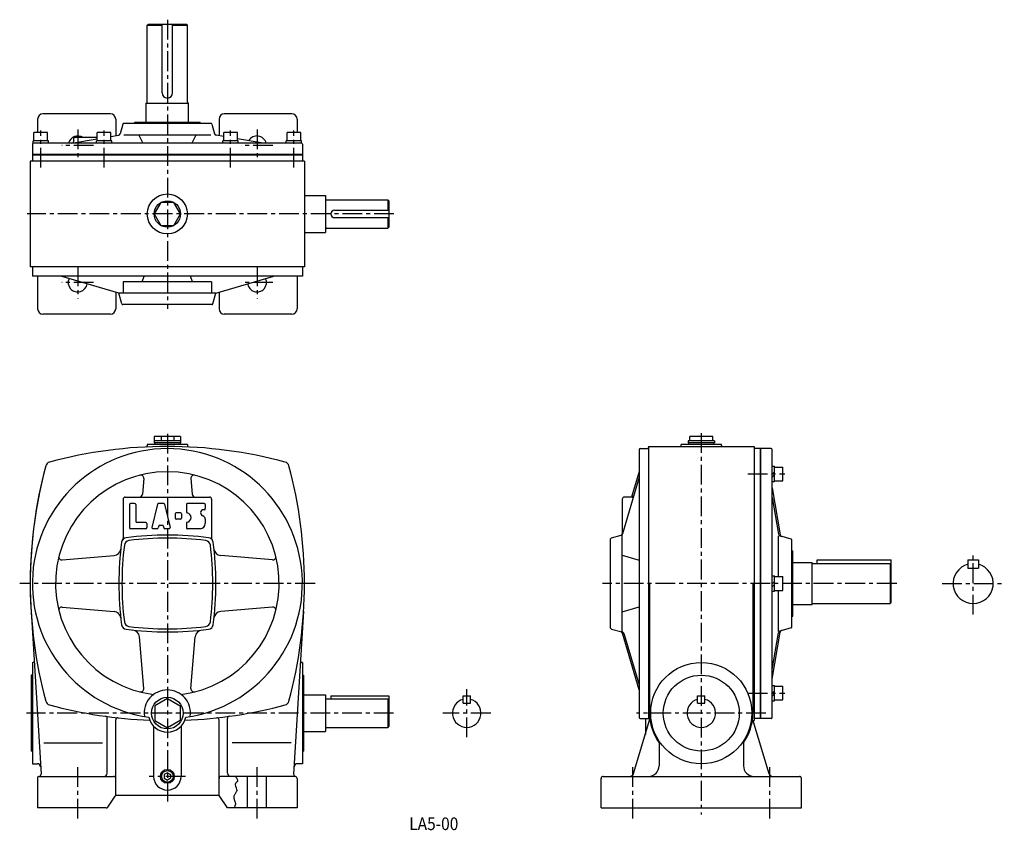
# Model space of a CAD drawing. Extents: x 206 to 1139, y 25 to 794.
import ezdxf

# ---------------------------------------------------------------- set-up
doc = ezdxf.new("R2010")
doc.units = 0
doc.header["$LTSCALE"] = 5
doc.header["$MEASUREMENT"] = 0
doc.linetypes.add('CENTER', pattern=[2, 1.25, -0.25, 0.25, -0.25])
for name, color, linetype in [('2', 4, 'CONTINUOUS'), ('3', 2, 'CONTINUOUS'), ('4', 3, 'CONTINUOUS'), ('L-CENTER', 1, 'CENTER')]:
    doc.layers.add(name, color=color, linetype=linetype)
doc.styles.add('KANJI', font='TXT', dxfattribs={"bigfont": 'BIGFONT'})

msp = doc.modelspace()

# ---------------------------------------------------------------- linework, layer by layer
at = {"layer": '2'}
for p, q in [((473.91, 665.81), (217.91, 665.81)), ((908.44, 130.91), (908.44, 386.91)), ((919.44, 362.83), (921.44, 364.83)), ((919.44, 360), (921.44, 362)), ((919.44, 258.91), (921.44, 260.91)), ((919.44, 256.08), (921.44, 258.08)), ((919.44, 154.98), (921.44, 156.98)), ((919.44, 152.16), (921.44, 154.16))]:
    msp.add_line(p, q, dxfattribs=at)
at = {"layer": '2', "ltscale": 3}
for p, q in [((345.91, 79.37), (342.91, 77.64)), ((342.91, 77.64), (342.91, 74.18)), ((345.91, 79.37), (348.91, 77.64)), ((348.91, 77.64), (348.91, 74.18)), ((342.91, 74.18), (345.91, 72.44)), ((348.91, 74.18), (345.91, 72.44))]:
    msp.add_line(p, q, dxfattribs=at)
at = {"layer": '2'}
msp.add_circle((345.91, 75.91), 5.5, dxfattribs=at)
at = {"layer": '4'}
for p, q in [((326.91, 788.51), (327.91, 789.51)), ((326.91, 788.51), (340.91, 788.51)), ((326.91, 715.51), (326.91, 788.51)), ((327.91, 789.51), (363.91, 789.51)), ((340.91, 724.51), (340.91, 789.51)), ((350.91, 724.51), (350.91, 789.51)), ((350.91, 788.51), (364.91, 788.51)), ((363.91, 789.51), (364.91, 788.51)), ((364.91, 715.51), (364.91, 788.51)), ((345.91, 719.51), (345.91, 719.51)), ((325.91, 714.51), (365.91, 714.51)), ((325.91, 696.41), (325.91, 714.51)), ((365.91, 696.41), (365.91, 714.51)), ((291.91, 704.51), (227.91, 704.51)), ((463.91, 704.51), (399.91, 704.51)), ((222.91, 699.51), (222.91, 686.81)), ((296.91, 699.51), (296.91, 683.75)), ((303.71, 694.68), (301.25, 685.65)), ((387.15, 695.41), (304.68, 695.41)), ((314.91, 696.41), (314.91, 695.41)), ((376.91, 696.41), (314.91, 696.41)), ((376.91, 696.41), (376.91, 695.41)), ((388.11, 694.68), (390.58, 685.65)), ((394.91, 699.51), (394.91, 683.75)), ((468.91, 699.51), (468.91, 686.81)), ((232.41, 686.81), (219.41, 686.81)), ((219.41, 678.81), (219.41, 686.81)), ((232.41, 678.81), (232.41, 686.81)), ((279.41, 681.91), (257.91, 681.91)), ((292.41, 686.81), (279.41, 686.81)), ((279.41, 678.81), (279.41, 686.81)), ((292.41, 678.81), (292.41, 686.81)), ((292.41, 683.01), (299.65, 684.2)), ((387.15, 684.41), (304.68, 684.41)), ((318.91, 684.41), (322.68, 676.81)), ((372.91, 684.41), (369.15, 676.81)), ((399.41, 683.01), (392.18, 684.2)), ((412.41, 686.81), (399.41, 686.81)), ((399.41, 678.81), (399.41, 686.81)), ((412.41, 678.81), (412.41, 686.81)), ((472.41, 686.81), (459.41, 686.81)), ((459.41, 678.81), (459.41, 686.81)), ((472.41, 678.81), (472.41, 686.81)), ((217.91, 675.81), (217.91, 665.51)), ((233.16, 678.81), (218.66, 678.81)), ((218.66, 676.81), (218.66, 678.81)), ((472.91, 676.81), (218.91, 676.81)), ((233.16, 676.81), (233.16, 678.81)), ((255.01, 676.81), (279.41, 680.85)), ((256.91, 680.91), (256.91, 677.98)), ((293.16, 678.81), (278.66, 678.81)), ((278.66, 676.81), (278.66, 678.81)), ((293.16, 676.81), (293.16, 678.81)), ((413.16, 678.81), (398.66, 678.81)), ((398.66, 676.81), (398.66, 678.81)), ((436.81, 676.81), (412.41, 680.85)), ((413.16, 676.81), (413.16, 678.81)), ((473.16, 678.81), (458.66, 678.81)), ((458.66, 676.81), (458.66, 678.81)), ((473.16, 676.81), (473.16, 678.81)), ((473.91, 675.81), (473.91, 665.51)), ((217.91, 665.51), (217.91, 659.51)), ((217.91, 665.51), (473.91, 665.51)), ((473.91, 665.51), (473.91, 659.51)), ((215.91, 659.51), (215.91, 559.51)), ((475.91, 659.51), (215.91, 659.51)), ((475.91, 659.51), (475.91, 559.51)), ((475.91, 627.01), (495.91, 627.01)), ((495.91, 627.01), (495.91, 592.01)), ((496.91, 623.01), (554.91, 623.01)), ((554.91, 623.01), (555.91, 622.01)), ((554.91, 623.01), (554.91, 613.01)), ((555.91, 622.01), (555.91, 597.01)), ((504.41, 613.01), (555.91, 613.01)), ((504.41, 606.01), (555.91, 606.01)), ((554.91, 606.01), (554.91, 596.01)), ((475.91, 592.01), (495.91, 592.01)), ((496.91, 596.01), (554.91, 596.01)), ((554.91, 596.01), (555.91, 597.01)), ((475.91, 559.51), (215.91, 559.51)), ((217.91, 559.51), (217.91, 550.51)), ((473.91, 559.51), (473.91, 550.51)), ((473.91, 550.51), (217.91, 550.51)), ((222.91, 550.51), (222.91, 519.51)), ((299.91, 534.51), (245.06, 550.51)), ((303.91, 545.01), (303.91, 534.51)), ((387.91, 545.01), (303.91, 545.01)), ((322.07, 545.01), (323.91, 550.51)), ((369.75, 545.01), (367.91, 550.51)), ((387.91, 545.01), (387.91, 534.51)), ((391.91, 534.51), (446.77, 550.51)), ((468.91, 550.51), (468.91, 519.51)), ((296.91, 535.39), (296.91, 519.51)), ((302.71, 524.25), (299.91, 534.51)), ((391.91, 534.51), (299.91, 534.51)), ((389.11, 524.25), (391.91, 534.51)), ((394.91, 535.39), (394.91, 519.51)), ((388.15, 523.51), (303.68, 523.51)), ((291.91, 514.51), (227.91, 514.51)), ((463.91, 514.51), (399.91, 514.51)), ((333.41, 398.41), (333.41, 392.41)), ((358.41, 398.41), (333.41, 398.41)), ((358.41, 394.41), (333.41, 394.41)), ((358.41, 392.41), (333.41, 392.41)), ((333.91, 392.41), (333.91, 390.91)), ((339.91, 398.41), (339.91, 394.41)), ((351.91, 398.41), (351.91, 394.41)), ((357.91, 392.41), (357.91, 390.91)), ((358.41, 398.41), (358.41, 392.41)), ((839.64, 394.41), (839.64, 392.41)), ((864.64, 394.41), (839.64, 394.41)), ((864.64, 392.41), (839.64, 392.41)), ((840.14, 392.41), (840.14, 390.91)), ((841.14, 394.41), (841.14, 398.41)), ((863.14, 398.41), (841.14, 398.41)), ((863.14, 394.41), (863.14, 398.41)), ((864.14, 392.41), (864.14, 390.91)), ((864.64, 394.41), (864.64, 392.41)), ((326.91, 390.91), (326.91, 389.44)), ((364.91, 390.91), (326.91, 390.91)), ((364.91, 390.91), (364.91, 389.44)), ((793.14, 385.91), (793.14, 131.91)), ((794.14, 386.91), (801.14, 386.91)), ((802.14, 388.91), (902.14, 388.91)), ((802.14, 388.91), (802.14, 130.91)), ((833.14, 389.91), (833.14, 390.91)), ((871.14, 390.91), (833.14, 390.91)), ((871.14, 389.91), (871.14, 390.91)), ((902.14, 388.91), (902.14, 128.91)), ((918.44, 386.91), (902.14, 386.91)), ((908.14, 130.91), (908.14, 386.91)), ((919.44, 131.91), (919.44, 385.91)), ((793.14, 365.12), (786.07, 340.91)), ((919.44, 370.08), (921.44, 370.08)), ((921.44, 355.58), (921.44, 370.08)), ((921.44, 369.33), (929.44, 369.33)), ((929.44, 356.33), (929.44, 369.33)), ((323.56, 358.49), (322.3, 343.65)), ((368.26, 358.49), (369.52, 343.65)), ((793.14, 359.76), (777.45, 305.98)), ((919.44, 355.58), (921.44, 355.58)), ((921.44, 356.33), (929.44, 356.33)), ((919.44, 349.81), (926.83, 305.17)), ((303.91, 338.91), (303.91, 301.69)), ((305.91, 340.91), (385.91, 340.91)), ((387.91, 338.91), (387.91, 301.69)), ((777.14, 338.91), (777.14, 305.35)), ((786.14, 340.91), (779.14, 340.91)), ((919.44, 340.63), (925.24, 305.61)), ((309.91, 333.91), (309.91, 311.91)), ((314.91, 334.91), (310.91, 334.91)), ((315.91, 333.91), (315.91, 317.91)), ((336.72, 334.15), (331.22, 312.15)), ((342.13, 334.91), (337.69, 334.91)), ((343.1, 334.15), (348.6, 312.15)), ((363.91, 333.91), (363.91, 326.82)), ((380.91, 334.91), (364.91, 334.91)), ((380.91, 328.91), (380.41, 328.91)), ((381.91, 333.91), (381.91, 329.91)), ((353.41, 324.91), (353.41, 320.91)), ((358.41, 325.91), (354.41, 325.91)), ((358.41, 319.91), (354.41, 319.91)), ((359.41, 324.91), (359.41, 320.91)), ((381.91, 320.1), (381.91, 315.91)), ((325.41, 310.91), (310.91, 310.91)), ((325.41, 316.91), (316.91, 316.91)), ((326.41, 315.91), (326.41, 311.91)), ((336.32, 310.91), (332.19, 310.91)), ((337.75, 313.53), (337.29, 311.67)), ((341.59, 313.91), (338.24, 313.91)), ((342.07, 313.53), (342.54, 311.67)), ((347.63, 310.91), (343.51, 310.91)), ((363.91, 316), (363.91, 311.91)), ((376.91, 310.91), (364.91, 310.91)), ((766.14, 216.67), (766.14, 301.14)), ((766.87, 302.11), (776.06, 304.61)), ((777.14, 212.91), (777.14, 305.35)), ((925.44, 265.41), (925.44, 303.69)), ((937.3, 301.11), (926.68, 304)), ((938.04, 217.67), (938.04, 300.14)), ((938.04, 289.91), (939.04, 289.91)), ((939.04, 227.91), (939.04, 289.91)), ((246.33, 281.26), (295.34, 285.42)), ((445.49, 281.26), (396.49, 285.42)), ((777.14, 285.91), (793.14, 280.91)), ((962.14, 277.91), (962.14, 281.41)), ((962.14, 281.41), (1032.14, 281.41)), ((1032.14, 240.91), (1032.14, 281.41)), ((1104.9, 281.41), (1114.9, 281.41)), ((1104.9, 281.41), (1104.9, 273.41)), ((1114.9, 281.41), (1114.9, 273.41)), ((939.04, 278.91), (957.14, 278.91)), ((957.14, 238.91), (957.14, 278.91)), ((957.14, 277.91), (1031.14, 277.91)), ((1031.14, 277.91), (1032.14, 276.91)), ((1031.14, 277.91), (1031.14, 239.91)), ((1104.9, 273.41), (1114.9, 273.41)), ((919.44, 266.16), (921.44, 266.16)), ((921.44, 251.66), (921.44, 266.16)), ((921.44, 265.41), (929.44, 265.41)), ((929.44, 252.41), (929.44, 265.41)), ((803.14, 258.91), (803.14, 135.91)), ((901.14, 258.91), (901.14, 135.91)), ((921.44, 252.41), (929.44, 252.41)), ((925.44, 213.47), (925.44, 252.41)), ((919.44, 251.66), (921.44, 251.66)), ((246.33, 236.56), (295.34, 232.4)), ((445.49, 236.56), (396.49, 232.4)), ((777.14, 231.91), (793.14, 236.91)), ((939.04, 238.91), (957.14, 238.91)), ((957.14, 239.91), (1031.14, 239.91)), ((1032.14, 240.91), (1031.14, 239.91)), ((216.72, 232.63), (226.18, 78.03)), ((475.11, 232.63), (465.64, 77.96)), ((938.04, 227.91), (939.04, 227.91)), ((766.87, 215.71), (776.67, 213.03)), ((937.3, 216.71), (926.68, 213.81)), ((323.56, 159.33), (319.4, 208.33)), ((368.26, 159.33), (372.42, 208.33)), ((793.14, 158.05), (777.45, 211.83)), ((793.14, 163.41), (779.46, 210.3)), ((919.44, 168.01), (926.83, 212.64)), ((919.44, 177.19), (925.24, 212.21)), ((928.27, 214.25), (926.68, 213.81)), ((217.91, 183.91), (217.91, 87.91)), ((473.91, 183.91), (473.72, 183.91)), ((473.91, 183.91), (473.91, 87.91)), ((217.91, 171.91), (216.91, 171.91)), ((216.91, 171.91), (216.91, 99.91)), ((473.91, 171.91), (474.91, 171.91)), ((474.91, 171.91), (474.91, 99.91)), ((919.44, 162.23), (921.44, 162.23)), ((921.44, 147.73), (921.44, 162.23)), ((921.44, 161.48), (929.44, 161.48)), ((929.44, 148.48), (929.44, 161.48)), ((345.91, 149.76), (333.91, 142.84)), ((345.91, 149.76), (357.91, 142.84)), ((474.91, 153.41), (495.91, 153.41)), ((495.91, 153.41), (495.91, 118.41)), ((495.91, 149.41), (554.91, 149.41)), ((500.91, 152.41), (500.91, 149.41)), ((500.91, 152.41), (555.91, 152.41)), ((554.91, 149.41), (555.91, 148.41)), ((554.91, 149.41), (554.91, 122.41)), ((555.91, 152.41), (555.91, 123.41)), ((626.28, 152.41), (633.28, 152.41)), ((626.28, 145.41), (626.28, 152.41)), ((633.28, 145.41), (633.28, 152.41)), ((848.64, 152.41), (855.64, 152.41)), ((848.64, 145.41), (848.64, 152.41)), ((855.64, 145.41), (855.64, 152.41)), ((333.91, 142.84), (333.91, 128.98)), ((357.91, 142.84), (357.91, 128.98)), ((626.28, 145.41), (633.28, 145.41)), ((848.64, 145.41), (855.64, 145.41)), ((919.44, 147.73), (921.44, 147.73)), ((921.44, 148.48), (929.44, 148.48)), ((288.91, 78.91), (288.91, 130.96)), ((402.91, 78.91), (402.91, 130.96)), ((794.14, 130.91), (803.39, 130.91)), ((799.14, 130.91), (799.14, 115.66)), ((918.44, 130.91), (902.14, 130.91)), ((296.91, 57.91), (296.91, 129.47)), ((332.91, 123.46), (332.91, 75.91)), ((333.91, 128.98), (345.91, 122.05)), ((357.91, 128.98), (345.91, 122.05)), ((358.91, 123.46), (358.91, 75.91)), ((394.91, 57.91), (394.91, 129.47)), ((495.91, 122.41), (554.91, 122.41)), ((555.91, 123.41), (554.91, 122.41)), ((788, 78.75), (803.49, 130.07)), ((901.14, 128.91), (902.14, 128.91)), ((901.14, 128.91), (916.28, 78.75)), ((474.91, 118.41), (495.91, 118.41)), ((228.65, 107.61), (284.48, 107.61)), ((463.17, 107.61), (407.34, 107.61)), ((812.14, 107.61), (812.14, 85.91)), ((892.14, 107.61), (892.14, 85.91)), ((217.91, 99.91), (216.91, 99.91)), ((473.91, 99.91), (474.91, 99.91)), ((217.91, 87.91), (222.75, 87.91)), ((473.91, 87.91), (469.07, 87.91)), ((222.91, 74.91), (222.91, 45.91)), ((224.18, 75.91), (223.91, 75.91)), ((224.18, 75.91), (294.91, 75.91)), ((467.13, 75.91), (396.91, 75.91)), ((421.91, 45.91), (421.91, 75.91)), ((439.91, 45.91), (439.91, 75.91)), ((759.14, 75.91), (945.14, 75.91)), ((468.91, 73.91), (468.91, 45.91)), ((757.14, 45.91), (757.14, 73.91)), ((947.14, 45.91), (947.14, 73.91)), ((289.51, 46.8), (296.32, 57.02)), ((394.91, 57.91), (297.98, 57.91)), ((402.91, 45.91), (394.91, 57.91)), ((287.84, 45.91), (222.91, 45.91)), ((468.91, 45.91), (402.91, 45.91)), ((757.14, 45.91), (947.14, 45.91))]:
    msp.add_line(p, q, dxfattribs=at)
msp.add_lwpolyline([(358.41, 609.51), (352.16, 620.34), (339.66, 620.34), (333.41, 609.51), (339.66, 598.69), (352.16, 598.69)], close=True, dxfattribs=at)
msp.add_lwpolyline([(410.37, 75.91), (411.2, 74.84), (411.53, 74.41), (411.83, 73.98), (412.48, 72.73), (412.57, 72.33), (412.58, 71.95), (412.49, 71.58), (412.28, 71.18), (411.97, 70.79), (411.6, 70.41), (411.23, 70.03), (410.88, 69.64), (410.59, 69.23), (410.42, 68.83), (410.33, 68.41), (410.31, 67.98), (410.57, 66.6), (411.07, 65.16), (411.52, 63.72), (411.62, 63.24), (411.66, 62.78), (411.64, 62.32), (411.51, 61.71), (411.27, 61.11), (410.95, 60.54), (409.8, 58.85), (409.45, 58.28), (409.16, 57.71), (408.96, 57.13), (408.88, 56.61), (408.88, 56.07), (408.94, 55.52), (409.41, 53.84), (410.01, 52.11), (410.17, 51.54), (410.3, 50.97), (410.38, 50.4), (410.37, 49.5), (410.23, 48.61), (409.98, 47.74), (409.65, 46.86), (409.27, 46), (409.23, 45.91)], dxfattribs=at)
for centre, radius in [((345.91, 609.51), 19), ((345.91, 609.51), 12.5), ((852.14, 135.91), 48), ((852.14, 135.91), 36), ((345.91, 135.91), 15), ((345.91, 75.91), 6.58)]:
    msp.add_circle(centre, radius, dxfattribs=at)
for centre, radius, start, end in [((345.91, 724.51), 5, 180, 270), ((345.91, 724.51), 5, 270, 0), ((325.91, 715.51), 1, 270, 0), ((365.91, 715.51), 1, 180, 270), ((227.91, 699.51), 5, 90, 180), ((291.91, 699.51), 5, 0, 90), ((399.91, 699.51), 5, 90, 180), ((463.91, 699.51), 5, 0, 90), ((304.68, 694.41), 1, 90, 164.74488), ((387.15, 694.41), 1, 15.25512, 90), ((260.91, 674.51), 9, 55.30787, 165.19349), ((257.91, 680.91), 1, 90, 180), ((299.32, 686.18), 2, 279.40139, 344.74488), ((392.5, 686.18), 2, 195.25512, 260.59861), ((430.91, 674.51), 9, 14.80651, 149.54595), ((218.91, 675.81), 1, 90, 180), ((255.91, 677.98), 1, 279.40139, 0), ((472.91, 675.81), 1, 0, 90), ((496.91, 624.01), 1, 180, 270), ((504.41, 609.51), 3.5, 90, 270), ((496.91, 595.01), 1, 90, 180), ((260.91, 544.51), 9, 155.30599, 352.1736), ((430.91, 544.51), 9, 187.8264, 24.69401), ((303.68, 524.51), 1, 195.25512, 270), ((388.15, 524.51), 1, 270, 344.74488), ((227.91, 519.51), 5, 180, 270), ((291.91, 519.51), 5, 270, 0), ((399.91, 519.51), 5, 180, 270), ((463.91, 519.51), 5, 270, 0), ((345.91, 258.91), 128, 277.90214, 262.09786), ((345.91, -41.09), 430, 74.94274, 105.05726), ((325.91, 389.44), 1, 272.65969, 0), ((365.91, 389.44), 1, 180, 267.34031), ((794.14, 385.91), 1, 90, 180), ((801.14, 387.91), 1, 270, 0), ((832.14, 389.91), 1, 270, 0), ((872.14, 389.91), 1, 180, 270), ((918.44, 385.91), 1, 0, 90), ((235.5, 369.32), 5, 105.05726, 164.94274), ((456.32, 369.32), 5, 15.05726, 74.94274), ((645.91, 258.91), 430, 164.94274, 183.50322), ((645.91, 258.91), 430, 164.94274, 195.05726), ((345.91, 258.91), 106, 277.01141, 262.98859), ((45.91, 258.91), 430, 344.94274, 15.05726), ((320.57, 358.74), 3, 355.14858, 104.24103), ((371.25, 358.74), 3, 75.75897, 184.85142), ((305.91, 338.91), 2, 90, 180), ((319.32, 343.91), 3, 270, 355.14858), ((372.51, 343.91), 3, 184.85142, 270), ((385.91, 338.91), 2, 0, 90), ((779.14, 338.91), 2, 90, 180), ((786.14, 342.91), 2, 270, 343.7398), ((310.91, 333.91), 1, 90, 180), ((314.91, 333.91), 1, 0, 90), ((337.69, 333.91), 1, 90, 165.96376), ((342.13, 333.91), 1, 14.03624, 90), ((364.91, 333.91), 1, 90, 180), ((364.91, 326.82), 1, 180, 259.52432), ((380.41, 325.91), 3, 90, 255.52249), ((380.91, 333.91), 1, 0, 90), ((380.91, 329.91), 1, 270, 0), ((316.91, 317.91), 1, 180, 270), ((354.41, 324.91), 1, 90, 180), ((354.41, 320.91), 1, 180, 270), ((358.41, 324.91), 1, 0, 90), ((358.41, 320.91), 1, 270, 0), ((363.91, 321.41), 4.5, 280.47568, 79.52432), ((378.91, 320.1), 3, 0, 75.52249), ((310.91, 311.91), 1, 180, 270), ((325.41, 315.91), 1, 0, 90), ((325.41, 311.91), 1, 270, 0), ((332.19, 311.91), 1, 165.96376, 270), ((336.32, 311.91), 1, 270, 345.96376), ((338.24, 313.41), 0.5, 90, 165.96376), ((341.59, 313.41), 0.5, 14.03624, 90), ((343.51, 311.91), 1, 194.03624, 270), ((347.63, 311.91), 1, 270, 14.03624), ((364.91, 316), 1, 100.47568, 180), ((364.91, 311.91), 1, 180, 270), ((376.91, 315.91), 5, 270, 0), ((307.43, 297.39), 5, 97.49498, 172.50502), ((301.91, 301.69), 2, 322.05745, 0), ((310.1, 294.73), 5, 96.97379, 173.02621), ((345.91, 4.91), 300, 82.50502, 97.49498), ((345.91, 1.91), 300, 83.02621, 96.97379), ((381.73, 294.73), 5, 6.97379, 83.02621), ((384.39, 297.39), 5, 7.49498, 82.52201), ((389.91, 301.69), 2, 180, 217.94255), ((389.91, 301.69), 2, 180, 217.94255), ((767.14, 301.14), 1, 105.25512, 180), ((775.53, 306.54), 2, 285.25512, 343.7398), ((927.21, 305.93), 2, 189.40139, 254.74488), ((928.8, 305.5), 2, 189.40139, 254.74488), ((937.04, 300.14), 1, 0, 74.74488), ((294.74, 292.39), 7, 274.85142, 353.73855), ((599.91, 258.91), 300, 172.50502, 187.49498), ((602.91, 258.91), 300, 173.02621, 186.97379), ((88.91, 258.91), 300, 353.02621, 6.97379), ((91.91, 258.91), 300, 352.50502, 7.49498), ((397.08, 292.39), 7, 186.26145, 265.14858), ((246.08, 284.25), 3, 165.75897, 274.85142), ((445.75, 284.25), 3, 265.14858, 14.24103), ((1109.9, 258.91), 19, 105.25752, 74.74248), ((246.08, 233.57), 3, 85.14858, 194.24103), ((445.75, 233.57), 3, 345.75897, 94.85142), ((294.74, 225.42), 7, 6.26145, 85.14858), ((397.08, 225.42), 7, 94.85142, 173.73855), ((307.43, 220.43), 5, 187.49498, 262.50502), ((310.1, 223.09), 5, 186.97379, 263.02621), ((345.91, 512.91), 300, 262.50502, 277.49498), ((345.91, 515.91), 300, 263.02621, 276.97379), ((381.73, 223.09), 5, 276.97379, 353.02621), ((384.39, 220.43), 5, 277.49498, 352.50502), ((767.14, 216.67), 1, 180, 254.74488), ((937.04, 217.67), 1, 285.25512, 0), ((312.43, 207.74), 7, 4.85142, 83.73855), ((379.4, 207.74), 7, 96.26145, 175.14858), ((775.53, 211.27), 2, 16.2602, 74.74488), ((775.62, 209.18), 4, 16.2602, 74.74488), ((927.21, 211.88), 2, 105.25512, 170.59861), ((928.8, 212.32), 2, 105.25512, 170.59861), ((217.91, 185.91), 2, 270, 329.64619), ((473.72, 185.41), 1.5, 176.49678, 270), ((320.57, 159.07), 3, 255.75897, 4.85142), ((371.25, 159.07), 3, 175.14858, 284.24103), ((345.91, 135.91), 22, 90, 188.19029), ((345.91, 135.91), 22, 351.80971, 90), ((235.5, 148.5), 5, 195.05726, 254.94274), ((345.91, 558.91), 430, 254.94274, 267.77202), ((345.91, 558.91), 430, 272.22798, 285.05726), ((456.32, 148.5), 5, 285.05726, 344.94274), ((629.78, 135.91), 13.5, 105.02611, 74.97389), ((852.14, 135.91), 13.5, 105.02611, 74.97389), ((286.91, 130.96), 2, 0, 82.15035), ((298.91, 129.47), 2, 83.75407, 180), ((345.91, 135.91), 18, 192.13718, 270), ((345.91, 135.91), 18, 270, 347.86282), ((392.91, 129.47), 2, 0, 96.24593), ((404.91, 130.96), 2, 97.84965, 180), ((794.14, 131.91), 1, 180, 270), ((852.14, 135.91), 49, 180, 215.28126), ((852.14, 135.91), 49, 324.71874, 0), ((918.44, 131.91), 1, 270, 0), ((222.75, 84.91), 3, 3.50322, 90), ((469.07, 84.91), 3, 90, 176.49678), ((802.14, 85.91), 10, 270, 0), ((902.14, 85.91), 10, 180, 270), ((223.91, 74.91), 1, 90, 180), ((224.18, 77.91), 2, 270, 3.50322), ((285.91, 78.91), 3, 270, 0), ((294.91, 73.91), 2, 0, 90), ((345.91, 75.91), 13, 180, 270), ((345.91, 75.91), 13, 270, 0), ((396.91, 73.91), 2, 90, 180), ((405.91, 78.91), 3, 180, 270), ((467.64, 77.84), 2, 176.49678, 259.57084), ((466.91, 73.91), 2, 0, 79.57084), ((759.14, 73.91), 2, 90, 180), ((784.17, 79.91), 4, 270, 343.20163), ((920.11, 79.91), 4, 196.79837, 270), ((945.14, 73.91), 2, 0, 90), ((297.98, 55.91), 2, 90, 146.30993), ((287.84, 47.91), 2, 270, 326.30993)]:
    msp.add_arc(centre, radius, start, end, dxfattribs=at)
at = {"layer": 'L-CENTER', "ltscale": 3}
for p, q in [((345.91, 793.85), (345.91, 519.39)), ((225.91, 653.58), (225.91, 688.78)), ((260.91, 689.63), (260.91, 659.39)), ((285.91, 653.58), (285.91, 688.78)), ((405.91, 653.58), (405.91, 688.78)), ((430.91, 689.63), (430.91, 659.39)), ((465.91, 653.58), (465.91, 688.78)), ((276.03, 674.51), (245.79, 674.51)), ((446.03, 674.51), (415.79, 674.51)), ((560.69, 609.51), (212.91, 609.51)), ((260.91, 559.63), (260.91, 529.39)), ((430.91, 559.63), (430.91, 529.39)), ((276.03, 544.51), (245.79, 544.51)), ((446.03, 544.51), (415.79, 544.51)), ((852.14, 401.54), (852.14, 39.71)), ((345.91, 400.91), (345.91, 51.82)), ((896.21, 362.83), (931.41, 362.83)), ((1109.9, 229.38), (1109.9, 288.43)), ((485.91, 258.91), (205.91, 258.91)), ((1037.42, 258.91), (758.42, 258.91)), ((1080.38, 258.91), (1139.43, 258.91)), ((629.78, 113.16), (629.78, 158.65)), ((896.21, 154.98), (931.41, 154.98)), ((560.34, 135.91), (212.49, 135.91)), ((652.52, 135.91), (607.04, 135.91)), ((913.48, 135.91), (790.79, 135.91)), ((260.91, 35.91), (260.91, 85.91)), ((430.91, 35.91), (430.91, 85.91)), ((787.14, 35.91), (787.14, 85.91)), ((917.14, 35.91), (917.14, 85.91)), ((363.18, 75.91), (328.65, 75.91))]:
    msp.add_line(p, q, dxfattribs=at)

# ---------------------------------------------------------------- texts
at = {"layer": '3', "style": 'KANJI', "width": 0.9}
msp.add_text('LA5-00', height=12, dxfattribs=at).set_placement((575.2, 24.94))

doc.saveas('drawing.dxf')
